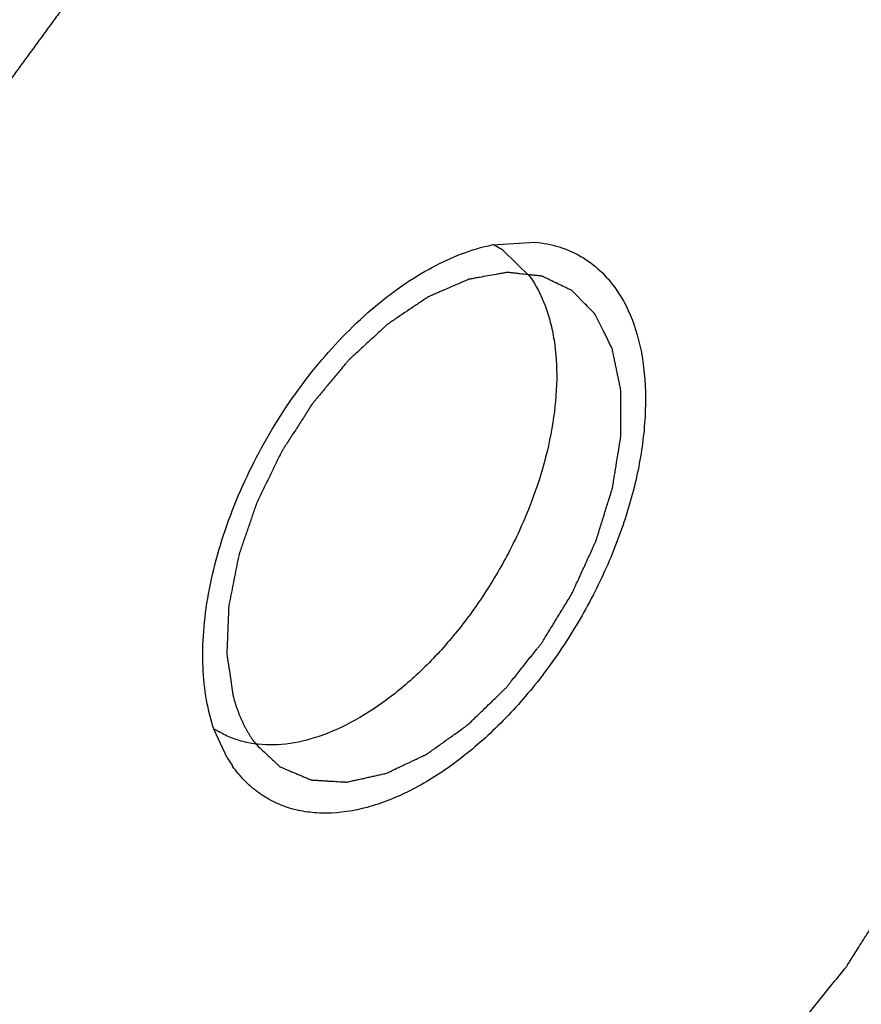
# Model space of a CAD drawing. Units: inches. Extents: x 0.5 to 33.6, y 0.5 to 21.6.
# Drawn here: x 5 to 5.1, y 18.7 to 18.7 of the extents above; entities that cross this region are included whole.
import ezdxf

# ---------------------------------------------------------------- set-up
doc = ezdxf.new("R2010")
doc.units = ezdxf.units.IN
doc.header["$LTSCALE"] = 1.87
doc.header["$MEASUREMENT"] = 0
doc.layers.get('0').update_dxf_attribs({"linetype": 'CONTINUOUS'})
doc.layers.add('02___PRT_ALL_AXES', color=7, linetype='CONTINUOUS')

msp = doc.modelspace()

# ---------------------------------------------------------------- linework, layer by layer
at = {"color": 7, "linetype": 'CONTINUOUS'}
for p, q in [((5.0693489558, 18.6952733235), (5.071268272, 18.6953934833)), ((5.0698222866, 18.6950321041), (5.0710412997, 18.6938429325)), ((5.0574899256, 18.6723395981), (5.0569128638, 18.6735871757)), ((5.0577350697, 18.6719620551), (5.0577276497, 18.6719727572))]:
    msp.add_line(p, q, dxfattribs=at)
for centre, radius, start, end in [((5.0675504785, 18.6915288095), 0.004175471, 59.9597347223, 64.2412719376), ((5.0675615675, 18.6915485743), 0.00415281, 57.0174903839, 59.9556643631), ((5.0592164011, 18.6770938218), 0.0041564661, 236.8306445381, 239.9547259667), ((5.0625034786, 18.6753280866), 0.0058366751, 210.7984065621, 215.0905280999)]:
    msp.add_arc(centre, radius, start, end, dxfattribs=at)
for points, knots in [([(5.1249867965, 18.8050240877), (5.1232176408, 18.8068465091), (5.119412859, 18.8102024537), (5.1140391495, 18.8135585129), (5.1094701376, 18.8156790124), (5.1046778239, 18.8174453291), (5.0983042311, 18.8189513987), (5.0902470993, 18.8196031522), (5.0833018436, 18.8192003118), (5.0776061299, 18.8183362413), (5.0716606859, 18.8170691641), (5.0640753853, 18.8147624239), (5.0549444846, 18.8109473845), (5.0457404301, 18.8060843628), (5.0365447627, 18.8002178264), (5.0274386364, 18.7934000341), (5.0185026182, 18.7856924702), (5.0098162286, 18.7771641301), (5.0014574263, 18.7678910698), (4.9935007274, 18.7579567222), (4.9860174745, 18.7474501941), (4.9790751901, 18.7364655504), (4.972735832, 18.7251016672), (4.9670563462, 18.7134605559), (4.9620881056, 18.7016465528), (4.9578752736, 18.6897658647), (4.9544557291, 18.6779249808), (4.9518605948, 18.6662299144), (4.9501127164, 18.6547854905), (4.9492281551, 18.6436938536), (4.9492154225, 18.6330536399), (4.9500753465, 18.6229589153), (4.9518018714, 18.6134987489), (4.9543829801, 18.6047561425), (4.957798304, 18.5968112069), (4.9606803308, 18.5919864155), (4.9622498973, 18.5897534311)], [0, 0, 0, 0, 0.0225708466, 0.044861388, 0.0560353832, 0.0672886772, 0.0902045599, 0.1139745477, 0.1388815366, 0.1518351175, 0.165144639, 0.19287325, 0.2221430144, 0.2529565706, 0.285264907, 0.3189755603, 0.3539586937, 0.3900550807, 0.4270815021, 0.4648352112, 0.5030998877, 0.5416495159, 0.5802527222, 0.6186774835, 0.6566946326, 0.6940827802, 0.73063249, 0.7661503283, 0.8004645914, 0.8334303758, 0.8649363274, 0.8949128786, 0.9233386736, 0.9502492369, 0.975745016, 1, 1, 1, 1]), ([(5.1299715395, 18.7933992285), (5.128473096, 18.7955310278), (5.1252039081, 18.7995228635), (5.1194509165, 18.8045910967), (5.1129996817, 18.8085679226), (5.1059232395, 18.8114057398), (5.0983012128, 18.8130773481), (5.0902159164, 18.813572284), (5.0817489413, 18.8128936777), (5.0729815414, 18.8110550116), (5.0639954378, 18.8080793499), (5.0548739466, 18.8039977015), (5.0457019034, 18.7988504011), (5.0365648107, 18.7926875708), (5.0275487414, 18.7855679742), (5.0187391898, 18.7775593596), (5.0102195883, 18.768738458), (5.0020711823, 18.7591894196), (4.9943720595, 18.7490032992), (4.9871955524, 18.7382777614), (4.9806103098, 18.7271154409), (4.9746796879, 18.7156229911), (4.9694601958, 18.703910545), (4.9650016522, 18.692090191), (4.9613470821, 18.6802747922), (4.958531291, 18.6685772931), (4.9565810473, 18.6571093515), (4.9555155582, 18.6459800986), (4.9553452465, 18.6352951054), (4.9560726143, 18.6251550233), (4.9576924424, 18.6156551705), (4.9601929695, 18.6068842483), (4.963553422, 18.5989277758), (4.9664173547, 18.5941061246), (4.9679817401, 18.5918805113)], [0, 0, 0, 0, 0.0234408946, 0.0461950477, 0.0686655723, 0.0912810075, 0.1144572683, 0.1385610966, 0.1638860853, 0.1906418956, 0.2189554166, 0.2488794273, 0.2804016668, 0.313454135, 0.3479234856, 0.3836583383, 0.4204760848, 0.4581703136, 0.4965159207, 0.5352742837, 0.5741990532, 0.6130404566, 0.6515502932, 0.689487082, 0.7266203844, 0.7627366232, 0.7976442895, 0.8311795638, 0.863214684, 0.8936662915, 0.9225032432, 0.9497563123, 0.9755275429, 1, 1, 1, 1]), ([(5.1305265681, 18.7983157024), (5.131982769, 18.7962440007), (5.1346741219, 18.7918273094), (5.1379584901, 18.7846409537), (5.1405434092, 18.7768450193), (5.1424242961, 18.7684996487), (5.1436005135, 18.7596605227), (5.1440722059, 18.7503856123), (5.1438433517, 18.7407351157), (5.1429193861, 18.7307721885), (5.1413109003, 18.7205620565), (5.1382345479, 18.7065514425), (5.1327364655, 18.6888777371), (5.1238197371, 18.6680725668), (5.1145912922, 18.6513230925), (5.1062291388, 18.6384847559), (5.0995380304, 18.629251133), (5.0924715222, 18.6204748877), (5.0850787122, 18.6122169781), (5.0774099219, 18.6045356239), (5.0695168828, 18.597484583), (5.0614522695, 18.5911129927), (5.0532681183, 18.585466216), (5.0450170429, 18.5805839426), (5.0367497183, 18.5765030487), (5.0285168873, 18.5732551785), (5.0203678045, 18.5708700592), (5.012352874, 18.5693742087), (5.0045236984, 18.5687915894), (4.9969395772, 18.5691441079), (4.9920316979, 18.5700211028), (4.9896565196, 18.5706198695)], [0, 0, 0, 0, 0.0242924756, 0.049465695, 0.0756460172, 0.1029406355, 0.1314128057, 0.161084446, 0.1919411033, 0.2239381214, 0.2570005595, 0.2910311525, 0.3614778255, 0.4341767331, 0.5078331354, 0.5446063839, 0.5811090246, 0.6171760025, 0.6526501436, 0.6873849737, 0.7212476758, 0.754123616, 0.7859178129, 0.8165620875, 0.8460152403, 0.8742709826, 0.9013580386, 0.9273461572, 0.952344026, 0.9765018036, 1, 1, 1, 1]), ([(4.9679817401, 18.5918805113), (4.9694801836, 18.589748712), (4.9727493715, 18.5857568763), (4.9785023632, 18.5806886431), (4.984953598, 18.5767118172), (4.9920300402, 18.573874), (4.9996520669, 18.5722023917), (5.0077373632, 18.5717074559), (5.0162043383, 18.5723860621), (5.0249717383, 18.5742247282), (5.0339578419, 18.5772003899), (5.0430793331, 18.5812820383), (5.0522513763, 18.5864293387), (5.0613884689, 18.592592169), (5.0704045382, 18.5997117656), (5.0792140899, 18.6077203803), (5.0877336913, 18.6165412818), (5.0958820973, 18.6260903203), (5.1035812201, 18.6362764406), (5.1107577273, 18.6470019784), (5.1173429699, 18.658164299), (5.1232735917, 18.6696567487), (5.1284930839, 18.6813691948), (5.1329516275, 18.6931895488), (5.1366061976, 18.7050049476), (5.1394219887, 18.7167024468), (5.1413722323, 18.7281703883), (5.1424377214, 18.7392996412), (5.1426080332, 18.7499846344), (5.1418806654, 18.7601247165), (5.1402608372, 18.7696245693), (5.1377603102, 18.7783954915), (5.1343998577, 18.7863519641), (5.131535925, 18.7911736152), (5.1299715395, 18.7933992285)], [0, 0, 0, 0, 0.0234408946, 0.0461950477, 0.0686655723, 0.0912810075, 0.1144572683, 0.1385610966, 0.1638860853, 0.1906418956, 0.2189554166, 0.2488794273, 0.2804016668, 0.313454135, 0.3479234856, 0.3836583383, 0.4204760848, 0.4581703136, 0.4965159207, 0.5352742837, 0.5741990532, 0.6130404566, 0.6515502932, 0.689487082, 0.7266203844, 0.7627366232, 0.7976442895, 0.8311795638, 0.863214684, 0.8936662915, 0.9225032432, 0.9497563123, 0.9755275429, 1, 1, 1, 1]), ([(5.1209301015, 18.7821514894), (5.1223202295, 18.7801737879), (5.1248646782, 18.775887799), (5.1278513081, 18.7688167488), (5.1300731773, 18.7610216012), (5.1315110171, 18.752579672), (5.1321563923, 18.7435695966), (5.1320038628, 18.7340763128), (5.1310560517, 18.7241894856), (5.1293229022, 18.7140025392), (5.126820555, 18.7036123209), (5.1235737156, 18.6931175639), (5.11961313, 18.6826184391), (5.1149763369, 18.6722154038), (5.1097083643, 18.6620076437), (5.1038589886, 18.6520931559), (5.097484448, 18.6425666672), (5.0906459735, 18.6335191258), (5.0834083207, 18.6250374974), (5.0758411761, 18.6172023448), (5.068016409, 18.6100886286), (5.0600081183, 18.6037644929), (5.0518925864, 18.5982896299), (5.0437456463, 18.5937170864), (5.0356436512, 18.5900907177), (5.0276618451, 18.5874460038), (5.0198736997, 18.5858117701), (5.012351941, 18.5852072581), (5.0051683172, 18.5856452822), (4.9983956999, 18.5871293898), (4.9921070298, 18.5896491582), (4.9863733823, 18.5931828187), (4.9812608607, 18.5976869774), (4.9783546269, 18.6012340306), (4.9770231782, 18.6031282504)], [0, 0, 0, 0, 0.0244790796, 0.0502671209, 0.0775282035, 0.1063734121, 0.1368321926, 0.1688710166, 0.2024062538, 0.2373110159, 0.2734230622, 0.3105509629, 0.3484819557, 0.3869858339, 0.4258208708, 0.464739219, 0.5034910058, 0.5418301765, 0.5795181033, 0.6163300013, 0.6520594194, 0.6865237033, 0.7195720605, 0.7510902168, 0.7810107887, 0.809322033, 0.8360761577, 0.8614014686, 0.8855079544, 0.9086889414, 0.9313095027, 0.9537857786, 0.9765542181, 1, 1, 1, 1]), ([(5.0649403036, 18.7193476149), (5.0643074421, 18.7188938108), (5.0633581499, 18.7182131032), (5.0622506422, 18.7174189493), (5.061617781, 18.71696514), (5.061143134, 18.7166248028), (5.0607475984, 18.7163411255), (5.0604311619, 18.7161143249), (5.0602334072, 18.7159722528), (5.060075162, 18.715859332), (5.0599763534, 18.7157870752), (5.0598970897, 18.7157331207), (5.0598382357, 18.7156821105), (5.059779548, 18.7156281456), (5.0596620871, 18.7155217356), (5.0594859317, 18.7153614823), (5.0592510373, 18.715148176), (5.0590161484, 18.7149347722), (5.0587029612, 18.7146502678), (5.0581548851, 18.7141523682), (5.0573719146, 18.7134411012), (5.0565889594, 18.7127297938), (5.0559625624, 18.7121608304), (5.0555711388, 18.7118050421), (5.0552578291, 18.7115208376), (5.0550624003, 18.7113422376), (5.0549248191, 18.711219166), (5.0548474232, 18.7111457909), (5.0547746303, 18.711060932), (5.0546820631, 18.7109587905), (5.0545348364, 18.7107931665), (5.0543505015, 18.710586889), (5.0540557341, 18.7102564245), (5.053687217, 18.7098434881), (5.0532450214, 18.7093479026), (5.052802819, 18.7088523337), (5.0523606187, 18.70835676), (5.0519184168, 18.7078611891), (5.0514762192, 18.7073656118), (5.0511077081, 18.7069526496), (5.0508129285, 18.7066222377), (5.0505917638, 18.706374544), (5.0504077145, 18.7061677661), (5.0502783802, 18.7060237407), (5.0502052553, 18.7059403176), (5.0501482132, 18.7058809136), (5.0500995746, 18.7058094175), (5.0500317918, 18.7057183071), (5.0499145377, 18.7055568989), (5.0497463179, 18.7053273431), (5.0495447597, 18.7050514364), (5.0492759086, 18.7046837145), (5.0489398815, 18.7042240093), (5.0485366331, 18.7036723857), (5.0481333892, 18.7031207558), (5.0477301433, 18.7025691284), (5.0473269008, 18.7020174977), (5.0469236465, 18.7014658773), (5.0465876381, 18.7010061622), (5.0463187487, 18.7006384604), (5.0461508812, 18.7004084869), (5.0460161557, 18.7002248742), (5.0459329369, 18.7001092808), (5.0458641066, 18.7000187199), (5.0458035096, 18.6999211718), (5.0457012897, 18.6997472169), (5.0455532656, 18.6995004033), (5.0453175424, 18.6991045552), (5.0450225063, 18.6986100692), (5.0445506632, 18.6978187097), (5.0439607782, 18.696829578), (5.0433709492, 18.6958404031), (5.0428990164, 18.6950491128), (5.0426042044, 18.6945544538), (5.0423680217, 18.6941589603), (5.0422211674, 18.693911244), (5.0421168465, 18.6937389105), (5.0420596173, 18.6936387633), (5.0420113641, 18.6935323214), (5.0419479742, 18.6934014244), (5.0418482679, 18.6931907846), (5.041723047, 18.6929278973), (5.0415230222, 18.6925070471), (5.0412728785, 18.6919810634), (5.0409727542, 18.6913498492), (5.0405725717, 18.690508242), (5.0398722603, 18.6890354239), (5.0392719906, 18.6877730102), (5.0388718114, 18.6869314007)], [0, 0, 0, 0, 0.0625, 0.09375, 0.109375, 0.125, 0.140625, 0.1484375, 0.15625, 0.16015625, 0.1640625, 0.166015625, 0.16796875, 0.169921875, 0.171875, 0.1796875, 0.1875, 0.1953125, 0.203125, 0.21875, 0.25, 0.28125, 0.296875, 0.3125, 0.3203125, 0.328125, 0.33203125, 0.333984375, 0.3359375, 0.33984375, 0.34375, 0.3515625, 0.359375, 0.375, 0.390625, 0.40625, 0.421875, 0.4375, 0.453125, 0.46875, 0.4765625, 0.484375, 0.4921875, 0.49609375, 0.498046875, 0.5, 0.501953125, 0.50390625, 0.5078125, 0.515625, 0.5234375, 0.53125, 0.546875, 0.5625, 0.578125, 0.59375, 0.609375, 0.625, 0.640625, 0.6484375, 0.65625, 0.66015625, 0.6640625, 0.666015625, 0.66796875, 0.671875, 0.6796875, 0.6875, 0.703125, 0.71875, 0.75, 0.78125, 0.796875, 0.8125, 0.8203125, 0.828125, 0.83203125, 0.833984375, 0.8359375, 0.83984375, 0.84375, 0.8515625, 0.859375, 0.875, 0.890625, 0.90625, 0.9375, 1, 1, 1, 1]), ([(5.0488525479, 18.6409032299), (5.0491767043, 18.6409007216), (5.0498250169, 18.6408957052), (5.0507974859, 18.6408881807), (5.0517699547, 18.6408806555), (5.0525803462, 18.6408743867), (5.0532286576, 18.6408693667), (5.0536338562, 18.6408662406), (5.0539174873, 18.6408640294), (5.0540795745, 18.6408628017), (5.0542011054, 18.6408617802), (5.0543227683, 18.6408611435), (5.054413645, 18.640859587), (5.0544748058, 18.6408602274), (5.0545043571, 18.640857551), (5.0545379093, 18.6408665255), (5.054582396, 18.6408777646), (5.0546380896, 18.6408920618), (5.0547716841, 18.6409261707), (5.0549721053, 18.6409774199), (5.0552393168, 18.6410457031), (5.0555065327, 18.6411139994), (5.0558628191, 18.6412050566), (5.0563081775, 18.6413188796), (5.0568426075, 18.6414554666), (5.0573770375, 18.6415920537), (5.0579114675, 18.6417286409), (5.0584458975, 18.6418652278), (5.0589803276, 18.6420018155), (5.0594256857, 18.6421156363), (5.0597819728, 18.642206698), (5.0600491863, 18.6422749805), (5.0602718702, 18.6423319264), (5.0604500038, 18.6423773849), (5.0605613683, 18.6424060201), (5.0606392613, 18.6424256165), (5.0606838688, 18.6424375157), (5.0607281111, 18.6424467808), (5.0607860313, 18.6424772415), (5.0608781407, 18.6425219186), (5.0609934702, 18.6425791551), (5.0611778897, 18.6426699567), (5.061408451, 18.6427837247), (5.0617773284, 18.6429656049), (5.0622384322, 18.643193006), (5.0627917538, 18.6434658656), (5.0633450762, 18.6437387309), (5.0638983983, 18.6440115952), (5.0644517206, 18.6442844575), (5.0650050426, 18.6445573287), (5.0655583654, 18.6448301667), (5.0660194654, 18.6450576348), (5.0663883507, 18.6452393784), (5.066665, 18.6453763171), (5.066895588, 18.6454884255), (5.0670569074, 18.6455708403), (5.0671492339, 18.6456117842), (5.067218073, 18.6456598177), (5.0672868597, 18.6457100842), (5.0673785935, 18.6457763261), (5.0674932546, 18.6458593962), (5.0676308506, 18.6459589658), (5.0678143109, 18.6460917652), (5.0680436367, 18.6462577508), (5.0684105577, 18.6465233354), (5.0688692091, 18.6468553135), (5.0694195907, 18.6472536884), (5.0699699724, 18.6476520628), (5.0705203539, 18.6480504378), (5.0710707359, 18.6484488112), (5.071621116, 18.6488471902), (5.0721715031, 18.6492455485), (5.0726301375, 18.6495775781), (5.0729970933, 18.6498430576), (5.0732263305, 18.6500093107), (5.0733870173, 18.6501250298), (5.0734784931, 18.6501921845), (5.0735712657, 18.6502554719), (5.0736779364, 18.6503622991), (5.0738506083, 18.650527262), (5.0740657638, 18.6507355066), (5.074410395, 18.6510675573), (5.0748410531, 18.6514830113), (5.0755301794, 18.6521475191), (5.0762192849, 18.6528120888), (5.0769083977, 18.6534766367), (5.0774252311, 18.6539750511), (5.0779420656, 18.6544734626), (5.0783727585, 18.6548888122), (5.0787173182, 18.6552210773), (5.0789757236, 18.6554703158), (5.079191107, 18.6556778886), (5.0793633114, 18.6558442292), (5.0794711722, 18.655947549), (5.0795462078, 18.6560211617), (5.0795898159, 18.6560612095), (5.079629064, 18.6561132921), (5.0796796169, 18.6561742748), (5.0797596674, 18.6562741496), (5.0798600157, 18.6563982061), (5.0801006168, 18.6566965894), (5.0804616171, 18.6571438923), (5.0809428946, 18.6577404514), (5.0815846171, 18.6585358098), (5.0823867676, 18.6595300221), (5.0831889043, 18.6605242446), (5.083830649, 18.6613195867), (5.0843118598, 18.6619161948), (5.0847131797, 18.6624130449), (5.0849734712, 18.6627365866), (5.085094201, 18.6628852944), (5.0851435855, 18.6629482123), (5.0851852407, 18.6629963135), (5.0852190412, 18.6630525818), (5.0852804952, 18.6631486566), (5.0853670849, 18.6632871558), (5.0855063001, 18.6635080563), (5.0856800887, 18.6637844214), (5.0858887336, 18.6641159569), (5.0861668924, 18.6645580402), (5.0865146025, 18.665110632), (5.087070933, 18.6659947854), (5.0877663426, 18.6670999777), (5.0884617734, 18.6682051598), (5.0890180699, 18.6690893295), (5.089365865, 18.6696418805), (5.0896438496, 18.6700840475), (5.0898181637, 18.6703601139), (5.089956301, 18.6705816267), (5.0900456348, 18.6707185669), (5.0900992574, 18.6708370791), (5.0901559921, 18.6709540286), (5.090253828, 18.6711594182), (5.09039435, 18.6714524522), (5.0906187625, 18.6719215188), (5.0908994231, 18.6725077792), (5.0912361539, 18.6732113229), (5.0916851496, 18.6741493703), (5.0921341411, 18.6750874205), (5.0925831293, 18.6760254704), (5.0929198845, 18.676729006), (5.0932004683, 18.6773152918), (5.0934250376, 18.6777843066), (5.093593185, 18.6781361055), (5.0937341973, 18.6784291511), (5.0938450121, 18.678663857), (5.0939630958, 18.6788975815), (5.0940586768, 18.6791967609), (5.0941819684, 18.6795546158), (5.0943029608, 18.6799127811), (5.0944650872, 18.6803902264), (5.0946674696, 18.6809870703), (5.0949104467, 18.681703267), (5.095153392, 18.6824194679), (5.0953963459, 18.6831356677), (5.0956392974, 18.6838518678), (5.0958822499, 18.684568068), (5.0961252007, 18.6852842677), (5.0963276646, 18.6858811021), (5.0964896247, 18.6863585667), (5.0965908749, 18.6866569887), (5.0966718176, 18.6868957112), (5.0967225378, 18.6870449472), (5.0967628139, 18.6871642571), (5.0967938424, 18.6872539556), (5.0968074311, 18.6873390664), (5.0968316407, 18.6874541499), (5.096859817, 18.6875974556), (5.0969060647, 18.6878270513), (5.0969634745, 18.6881139408), (5.0970325374, 18.6884582531), (5.0971245615, 18.6889173206), (5.0972396121, 18.6894911603), (5.097377664, 18.6901797656), (5.0975157184, 18.6908683716), (5.0976537717, 18.6915569773), (5.0977918269, 18.6922455834), (5.0979298757, 18.6929341882), (5.0980449359, 18.6935080297), (5.0981369404, 18.6939670935), (5.0982060632, 18.6943114168), (5.0982747299, 18.6946556431), (5.0983333729, 18.6949428006), (5.0983716391, 18.6951432186), (5.0983978517, 18.6952586677), (5.0983981288, 18.6953686002), (5.0984073555, 18.6955079046), (5.0984171554, 18.6957297361), (5.0984311046, 18.696007387), (5.0984524736, 18.6964514263), (5.09847951, 18.6970065446), (5.0985225865, 18.6978946953), (5.0985764946, 18.6990048969), (5.0986411574, 18.7003371331), (5.0987058275, 18.7016693709), (5.0987489396, 18.7025575291), (5.0987704957, 18.7030016083)], [0, 0, 0, 0, 0.015625, 0.03125, 0.046875, 0.0625, 0.0703125, 0.078125, 0.08203125, 0.083984375, 0.0859375, 0.087890625, 0.08984375, 0.0903320312, 0.0908203125, 0.0913085938, 0.091796875, 0.0927734375, 0.09375, 0.09765625, 0.1015625, 0.10546875, 0.109375, 0.1171875, 0.125, 0.1328125, 0.140625, 0.1484375, 0.15625, 0.1640625, 0.16796875, 0.171875, 0.17578125, 0.177734375, 0.1796875, 0.1806640625, 0.1811523438, 0.181640625, 0.1826171875, 0.18359375, 0.185546875, 0.1875, 0.19140625, 0.1953125, 0.203125, 0.2109375, 0.21875, 0.2265625, 0.234375, 0.2421875, 0.25, 0.2578125, 0.26171875, 0.265625, 0.26953125, 0.271484375, 0.2724609375, 0.2734375, 0.2744140625, 0.275390625, 0.27734375, 0.279296875, 0.28125, 0.28515625, 0.2890625, 0.296875, 0.3046875, 0.3125, 0.3203125, 0.328125, 0.3359375, 0.34375, 0.3515625, 0.35546875, 0.359375, 0.361328125, 0.3623046875, 0.36328125, 0.365234375, 0.3671875, 0.37109375, 0.375, 0.3828125, 0.390625, 0.40625, 0.4140625, 0.421875, 0.4296875, 0.4375, 0.44140625, 0.4453125, 0.44921875, 0.451171875, 0.453125, 0.4541015625, 0.4545898438, 0.455078125, 0.4560546875, 0.45703125, 0.458984375, 0.4609375, 0.46875, 0.4765625, 0.484375, 0.5, 0.515625, 0.5234375, 0.53125, 0.5390625, 0.54296875, 0.5439453125, 0.544921875, 0.5454101562, 0.5458984375, 0.546875, 0.548828125, 0.55078125, 0.5546875, 0.55859375, 0.5625, 0.5703125, 0.578125, 0.59375, 0.609375, 0.6171875, 0.625, 0.62890625, 0.6328125, 0.634765625, 0.63671875, 0.6376953125, 0.638671875, 0.640625, 0.64453125, 0.6484375, 0.65625, 0.6640625, 0.671875, 0.6875, 0.6953125, 0.703125, 0.7109375, 0.71484375, 0.71875, 0.72265625, 0.724609375, 0.7265625, 0.73046875, 0.734375, 0.73828125, 0.7421875, 0.75, 0.7578125, 0.765625, 0.7734375, 0.78125, 0.7890625, 0.796875, 0.8046875, 0.80859375, 0.8125, 0.814453125, 0.81640625, 0.8173828125, 0.818359375, 0.8193359375, 0.8203125, 0.822265625, 0.82421875, 0.828125, 0.83203125, 0.8359375, 0.84375, 0.8515625, 0.859375, 0.8671875, 0.875, 0.8828125, 0.890625, 0.89453125, 0.8984375, 0.90234375, 0.90625, 0.908203125, 0.9091796875, 0.91015625, 0.912109375, 0.9140625, 0.91796875, 0.921875, 0.9296875, 0.9375, 0.953125, 0.96875, 0.984375, 1, 1, 1, 1]), ([(5.0569128638, 18.6735871757), (5.056762273, 18.6740186408), (5.0565299428, 18.6749460402), (5.0563807523, 18.6764244239), (5.0564156197, 18.6780172864), (5.0566358746, 18.6796955921), (5.0570392146, 18.6814284585), (5.0578161845, 18.6837930413), (5.059179802, 18.6866691555), (5.0613093487, 18.6897903248), (5.0634314826, 18.6920146538), (5.0652601304, 18.693440941), (5.0670072344, 18.6945235766), (5.0684143807, 18.6950829741), (5.0693489558, 18.6952733235)], [0, 0, 0, 0, 0.0503460816, 0.1047913249, 0.1632663172, 0.2254767294, 0.2909487073, 0.3589839143, 0.4993986013, 0.6399429797, 0.7736651911, 0.8361528612, 0.8949249824, 1, 1, 1, 1]), ([(5.071268272, 18.6953934833), (5.0716305993, 18.6953600246), (5.0723401857, 18.6952234633), (5.0733283333, 18.6947923913), (5.0741930175, 18.6941486147), (5.0746647536, 18.6936008847), (5.0748740065, 18.6933031857)], [0, 0, 0, 0, 0.2539152084, 0.4998929306, 0.7460743301, 1, 1, 1, 1]), ([(5.0710412997, 18.6938429325), (5.0713173591, 18.6934501895), (5.0716546957, 18.6927803493), (5.0719569175, 18.691811963), (5.0721835787, 18.6907102333), (5.0722744226, 18.6891986895), (5.0720192502, 18.6865606926), (5.0712158543, 18.6838486634), (5.0699664496, 18.6812237416), (5.0688046475, 18.6793153962), (5.0674712164, 18.6775661991), (5.0660084843, 18.6760301905), (5.0644618602, 18.6747557774), (5.0628785665, 18.6737831309), (5.0613051678, 18.6731425996), (5.059786623, 18.6728591414), (5.0585827822, 18.6729389237), (5.0577189814, 18.6731981389), (5.0573229401, 18.6733873455), (5.0571353244, 18.6734958598)], [0, 0, 0, 0, 0.0487147041, 0.075069391, 0.1028712958, 0.1626639618, 0.2278761849, 0.3710967903, 0.4466189734, 0.5225852274, 0.5973641306, 0.6694053242, 0.7373532186, 0.8001684635, 0.8572718658, 0.9087883332, 0.9556763817, 0.9780062291, 1, 1, 1, 1]), ([(5.0739554517, 18.6921604841), (5.0738792547, 18.6922384872), (5.073726862, 18.6923944954), (5.073498265, 18.6926284959), (5.073307791, 18.6928235304), (5.0731553593, 18.6929794821), (5.073060209, 18.6930771246), (5.0729933644, 18.6931451284), (5.0729555421, 18.6931845289), (5.0729310235, 18.6932078837), (5.0729134261, 18.6932294814), (5.0728884623, 18.69324044), (5.0728460597, 18.693261472), (5.0727603429, 18.6933022194), (5.0726383662, 18.6933611176), (5.0724429354, 18.6934549661), (5.0722475908, 18.6935489466), (5.0720521886, 18.6936428225), (5.0719057234, 18.6937134112), (5.071783405, 18.6937716727), (5.0716861408, 18.6938195409), (5.0716240064, 18.6938465922), (5.0715773776, 18.6938747977), (5.0715339763, 18.6938779782), (5.0714914324, 18.6938829871), (5.0714059037, 18.6938920643), (5.071277796, 18.6939060754), (5.0711068793, 18.6939245296), (5.0708790302, 18.6939492227), (5.0706511551, 18.6939738454), (5.0704233284, 18.6939986137), (5.0702808373, 18.6940137885), (5.0701670708, 18.6940266248), (5.0700811264, 18.6940343461), (5.0700114769, 18.6940468433), (5.0699476646, 18.6940319451), (5.0698852656, 18.6940213948), (5.069806783, 18.6940067183), (5.069681481, 18.6939840669), (5.0694620762, 18.6939440375), (5.0691487101, 18.6938870746), (5.0688353069, 18.6938299655), (5.068615954, 18.693790141), (5.0684905704, 18.6937671676), (5.0684122963, 18.6937533143), (5.0683494693, 18.6937410736), (5.0682874003, 18.6937330614), (5.0682043891, 18.6936927799), (5.0681060438, 18.6936515178), (5.0679744738, 18.6935940305), (5.067810163, 18.6935230167), (5.0675471809, 18.6934089264), (5.0672842222, 18.6932949407), (5.0670212568, 18.6931809924), (5.0668240298, 18.6930953141), (5.0666596864, 18.6930246237), (5.0665446211, 18.6929737482), (5.0664789085, 18.6929468507), (5.0664128049, 18.6928981684), (5.0663303092, 18.6928447747), (5.0661982413, 18.6927551758), (5.0660331821, 18.6926446078), (5.0658351002, 18.6925113127), (5.0655709938, 18.6923338061), (5.0653068924, 18.6921562047), (5.0650427739, 18.6919787227), (5.0648777385, 18.691867577), (5.0647621362, 18.6917902097), (5.0647044413, 18.6917509317), (5.0646713017, 18.6917294439), (5.0646398796, 18.6916983502), (5.064600014, 18.6916627718), (5.0645365572, 18.691604011), (5.064425355, 18.6915020345), (5.0642665742, 18.6913559082), (5.0640124818, 18.6911223524), (5.0637583937, 18.6908887448), (5.0635043252, 18.690655108), (5.0633137104, 18.6904800197), (5.0631550682, 18.6903336607), (5.0630436192, 18.6902320979), (5.0629805578, 18.6901726744), (5.0629315044, 18.6901320156), (5.0628891686, 18.6900764155), (5.0628303778, 18.6900074938), (5.0627285854, 18.6898844526), (5.0625825975, 18.6897099483), (5.0624076537, 18.6895000027), (5.0621743226, 18.6892202509), (5.0619409441, 18.6889405257), (5.0617077626, 18.6886605889), (5.0615615713, 18.6884861353), (5.0614456557, 18.6883454088), (5.0613259525, 18.6882089312), (5.0612034342, 18.6880079221), (5.0610500758, 18.6877738203), (5.0608478036, 18.6874592052), (5.0605942617, 18.6870667585), (5.0603407694, 18.6866741225), (5.0601637118, 18.6863990994), (5.0600618577, 18.686242305), (5.0599998025, 18.6861434466), (5.0599464794, 18.6860663381), (5.0599065889, 18.6859820063), (5.0598344397, 18.6858356845), (5.0596917992, 18.6855421477), (5.0594871934, 18.6851232716), (5.0592418785, 18.6846204435), (5.0590582564, 18.6842432982), (5.0589351686, 18.6839919636), (5.0588748494, 18.6838661131), (5.0588206134, 18.6837618324), (5.0587935492, 18.6836759622), (5.0587636341, 18.6835905191), (5.0587272163, 18.683483569), (5.0586684029, 18.6833125304), (5.058565735, 18.6830131751), (5.0584189193, 18.6825855424), (5.0582722061, 18.6821579105), (5.0581693947, 18.6818585542), (5.0581108069, 18.6816875171), (5.0580738123, 18.6815805631), (5.0580450815, 18.6814951279), (5.0580131929, 18.6814092256), (5.0579959347, 18.6813051909), (5.0579699476, 18.6811795687), (5.0579206888, 18.680928726), (5.0578456498, 18.6805522899), (5.057762862, 18.6801341228), (5.0576964458, 18.679799544), (5.0576468384, 18.6795486883), (5.0576048939, 18.6793393992), (5.0575767136, 18.6791933723), (5.0575587678, 18.6791091861), (5.0575592864, 18.6790324359), (5.0575536124, 18.678933952), (5.0575480676, 18.6787778009), (5.0575399239, 18.6785821236), (5.0575306718, 18.6783475205), (5.057518148, 18.6780346398), (5.0575057092, 18.6777217996), (5.057493156, 18.6774088952), (5.0574855255, 18.6772134566), (5.0574797572, 18.6770763978), (5.0574774569, 18.6770082127), (5.0574752026, 18.6769686956), (5.0574823836, 18.6769347428), (5.0574881297, 18.6768903968), (5.0574991261, 18.6768205064), (5.0575175301, 18.676697703), (5.0575442596, 18.6765225278), (5.0575867819, 18.6762421032), (5.0576400189, 18.675891622), (5.0577038671, 18.6754710232), (5.0577464394, 18.6751906281), (5.0577677247, 18.67505043)], [0, 0, 0, 0, 0.015625, 0.03125, 0.046875, 0.0546875, 0.0625, 0.06640625, 0.068359375, 0.0703125, 0.0712890625, 0.072265625, 0.07421875, 0.078125, 0.0859375, 0.09375, 0.109375, 0.1171875, 0.125, 0.1328125, 0.13671875, 0.140625, 0.142578125, 0.14453125, 0.146484375, 0.1484375, 0.15625, 0.1640625, 0.171875, 0.1875, 0.1953125, 0.203125, 0.20703125, 0.2109375, 0.21484375, 0.216796875, 0.21875, 0.22265625, 0.2265625, 0.234375, 0.25, 0.265625, 0.2734375, 0.27734375, 0.28125, 0.283203125, 0.28515625, 0.2890625, 0.29296875, 0.296875, 0.3046875, 0.3125, 0.328125, 0.3359375, 0.34375, 0.3515625, 0.35546875, 0.357421875, 0.359375, 0.36328125, 0.3671875, 0.375, 0.3828125, 0.390625, 0.40625, 0.4140625, 0.421875, 0.42578125, 0.427734375, 0.4287109375, 0.4296875, 0.431640625, 0.43359375, 0.4375, 0.4453125, 0.453125, 0.46875, 0.4765625, 0.484375, 0.4921875, 0.49609375, 0.498046875, 0.5, 0.501953125, 0.50390625, 0.5078125, 0.515625, 0.5234375, 0.53125, 0.546875, 0.5546875, 0.5625, 0.56640625, 0.5703125, 0.578125, 0.5859375, 0.59375, 0.609375, 0.625, 0.6328125, 0.63671875, 0.640625, 0.642578125, 0.64453125, 0.6484375, 0.65625, 0.671875, 0.6875, 0.703125, 0.70703125, 0.7109375, 0.71484375, 0.716796875, 0.71875, 0.72265625, 0.7265625, 0.734375, 0.75, 0.765625, 0.7734375, 0.77734375, 0.78125, 0.783203125, 0.78515625, 0.7890625, 0.79296875, 0.796875, 0.8125, 0.828125, 0.8359375, 0.84375, 0.8515625, 0.85546875, 0.857421875, 0.859375, 0.86328125, 0.8671875, 0.875, 0.8828125, 0.890625, 0.90625, 0.9140625, 0.921875, 0.92578125, 0.927734375, 0.9287109375, 0.9296875, 0.931640625, 0.93359375, 0.9375, 0.9453125, 0.953125, 0.96875, 0.984375, 1, 1, 1, 1]), ([(5.0748740065, 18.6933031857), (5.0752129703, 18.6928209499), (5.0757729484, 18.6916841572), (5.0761897358, 18.6897310059), (5.0762346446, 18.6875231433), (5.0759080036, 18.6851377641), (5.07521904, 18.6826614598), (5.0741977085, 18.68018432), (5.0728804231, 18.6777993524), (5.0713170253, 18.6755955041), (5.0695656898, 18.6736549464), (5.0676911288, 18.6720497288), (5.0657603621, 18.67083914), (5.0638410981, 18.6700692562), (5.0622618651, 18.6698194016), (5.0610917755, 18.6698882723), (5.0602846276, 18.6700637039), (5.0595350563, 18.6703625339), (5.0588511807, 18.6707817965), (5.0582411313, 18.6713162674), (5.0578939846, 18.6717372634), (5.0577351342, 18.6719621356)], [0, 0, 0, 0, 0.05015271, 0.1062335324, 0.1687124545, 0.2371241903, 0.3103777257, 0.386825265, 0.4645947178, 0.5417071494, 0.6162313189, 0.6864523303, 0.7510411155, 0.809272835, 0.8613219338, 0.8854586696, 0.9086575977, 0.9312952088, 0.9537946705, 0.9765746036, 1, 1, 1, 1]), ([(5.0587527208, 18.672969615), (5.0588386567, 18.6728887499), (5.0590105289, 18.6727270201), (5.0592253678, 18.6725248558), (5.0593972417, 18.6723631287), (5.0595261395, 18.6722418219), (5.0596335786, 18.6721407692), (5.0597194755, 18.6720598456), (5.0597732848, 18.6720094538), (5.0598107035, 18.6719738079), (5.0598324732, 18.6719540202), (5.0598527867, 18.6719320487), (5.0598886164, 18.6719202359), (5.0599425489, 18.6718962443), (5.0600111269, 18.6718679979), (5.0601202021, 18.6718218295), (5.060256769, 18.6717644535), (5.0604205535, 18.6716954581), (5.0605843647, 18.6716265042), (5.0607481645, 18.6715575284), (5.0608846801, 18.6715000871), (5.0609938606, 18.6714540525), (5.0610758326, 18.6714197481), (5.0611438668, 18.6713904567), (5.0611989129, 18.6713686032), (5.0612385069, 18.671347897), (5.0612845536, 18.6713436652), (5.0613468427, 18.6713403044), (5.0614554325, 18.67133336), (5.0616107782, 18.6713239949), (5.0617971004, 18.6713125204), (5.0619834451, 18.6713011026), (5.0622319086, 18.6712858919), (5.0624492542, 18.6712724149), (5.062635677, 18.6712612162), (5.0627131707, 18.6712560416), (5.0627755909, 18.6712530869), (5.0628364563, 18.6712457989), (5.0629236675, 18.6712677074), (5.0630268774, 18.6712899746), (5.0631649949, 18.6713210694), (5.0633374687, 18.6713594554), (5.0635445116, 18.6714057273), (5.063751534, 18.6714519365), (5.0639585642, 18.6714981876), (5.0641655835, 18.6715443338), (5.0643381293, 18.6715831037), (5.0644588539, 18.6716096276), (5.064527929, 18.6716257441), (5.0645966673, 18.6716382548), (5.064685004, 18.6716797366), (5.0648264073, 18.6717467995), (5.0650031392, 18.6718303902), (5.0652152271, 18.6719308034), (5.065498007, 18.6720646383), (5.065780792, 18.6721985603), (5.0660635645, 18.672332258), (5.0662226484, 18.6724079024), (5.0663286657, 18.6724576347), (5.0663728972, 18.6724793965), (5.0664081478, 18.6724943797), (5.066443891, 18.6725182357), (5.0665066706, 18.6725641061), (5.0665962363, 18.6726274843), (5.066739608, 18.672730092), (5.0669188009, 18.6728579363), (5.0672055154, 18.6730627394), (5.0674922641, 18.6732673588), (5.0677789058, 18.67347234), (5.0679582959, 18.6735997019), (5.0681012611, 18.6737033043), (5.0682462227, 18.6738006561), (5.0684131347, 18.6739670845), (5.0686152852, 18.6741609891), (5.0688841583, 18.6744215905), (5.0692205665, 18.6747464007), (5.0695565331, 18.6750724), (5.0697924154, 18.6752987615), (5.069909414, 18.6754143871), (5.0699777852, 18.6754765302), (5.0700384184, 18.6755587415), (5.0701168594, 18.6756546343), (5.0702408843, 18.6758119031), (5.070396422, 18.6760071725), (5.070582857, 18.6762420544), (5.0708314774, 18.6765550597), (5.0710802758, 18.6768679719), (5.0712974808, 18.6771421262), (5.071422355, 18.6772982219), (5.0714986262, 18.6773971066), (5.0715637144, 18.6774731755), (5.0716139381, 18.6775603403), (5.0717069219, 18.6777090775), (5.0718892678, 18.6780092548), (5.072151707, 18.6784366335), (5.0724132647, 18.6788646475), (5.0726230705, 18.6792066908), (5.0727792747, 18.679463946), (5.0729130454, 18.6796760696), (5.072993444, 18.6798624407), (5.0730784913, 18.6800459002), (5.0731832072, 18.6802762218), (5.0733516523, 18.6806441775), (5.0735197977, 18.6810122949), (5.0736881674, 18.6813803463), (5.0737930874, 18.6816104087), (5.073877714, 18.6817944024), (5.0739290347, 18.681909524), (5.0739736887, 18.682001334), (5.0740052098, 18.6820941928), (5.0740542707, 18.682257183), (5.074127542, 18.682489772), (5.0742429903, 18.6828620557), (5.0743589634, 18.6832343054), (5.0744747013, 18.6836065509), (5.0745616856, 18.6838857817), (5.0746336677, 18.6841183203), (5.0746850362, 18.6842813997), (5.0747093813, 18.6843625262), (5.0747254484, 18.6844095493), (5.0747305032, 18.6844531745), (5.0747405919, 18.6845088692), (5.0747546296, 18.6845973316), (5.0747801761, 18.6847524432), (5.0748161579, 18.6849738729), (5.0748595583, 18.6852396573), (5.0749173352, 18.6855940078), (5.074975209, 18.6859483925), (5.0750256535, 18.6862584082), (5.0750547649, 18.6864356646), (5.0750757963, 18.6865683136), (5.075095877, 18.6866797884), (5.0750930324, 18.6867620545), (5.0750934899, 18.686845528), (5.0750929327, 18.6869494569), (5.0750925279, 18.6871992286), (5.0750914812, 18.6875737048), (5.0750907179, 18.6879900255), (5.0750896169, 18.688322709), (5.0750899549, 18.6885314506), (5.0750878851, 18.6886965827), (5.075091929, 18.6888040361), (5.0750741614, 18.6888732919), (5.0750600621, 18.6889454657), (5.0750411794, 18.6890346818), (5.0750190589, 18.6891421696), (5.0749893766, 18.689285337), (5.0749523387, 18.6894643479), (5.0749078641, 18.6896791378), (5.0748634019, 18.6898939377), (5.0748189194, 18.6901087208), (5.0747819081, 18.6902877545), (5.0747521711, 18.6904308751), (5.0747338767, 18.6905205674), (5.0747185743, 18.6905917672), (5.0747089236, 18.6906466842), (5.0746835283, 18.6906885207), (5.0746551672, 18.6907488714), (5.0746178329, 18.6908227454), (5.0745591504, 18.6909418182), (5.0744854361, 18.6910903592), (5.0743971336, 18.6912687368), (5.0742793429, 18.6915065287), (5.0741321232, 18.6918037841), (5.0740143417, 18.6920415838), (5.0739554517, 18.6921604841)], [0, 0, 0, 0, 0.015625, 0.03125, 0.0390625, 0.046875, 0.0546875, 0.05859375, 0.0625, 0.064453125, 0.0654296875, 0.06640625, 0.068359375, 0.0703125, 0.07421875, 0.078125, 0.0859375, 0.09375, 0.1015625, 0.109375, 0.1171875, 0.12109375, 0.125, 0.12890625, 0.130859375, 0.1328125, 0.134765625, 0.13671875, 0.140625, 0.1484375, 0.15625, 0.1640625, 0.171875, 0.1875, 0.19140625, 0.1953125, 0.197265625, 0.19921875, 0.203125, 0.20703125, 0.2109375, 0.21875, 0.2265625, 0.234375, 0.2421875, 0.25, 0.2578125, 0.26171875, 0.263671875, 0.265625, 0.26953125, 0.2734375, 0.28125, 0.2890625, 0.296875, 0.3125, 0.3203125, 0.328125, 0.330078125, 0.33203125, 0.3330078125, 0.333984375, 0.3359375, 0.33984375, 0.34375, 0.3515625, 0.359375, 0.375, 0.3828125, 0.390625, 0.39453125, 0.3984375, 0.40625, 0.4140625, 0.421875, 0.4375, 0.453125, 0.4609375, 0.46484375, 0.466796875, 0.46875, 0.47265625, 0.4765625, 0.484375, 0.4921875, 0.5, 0.515625, 0.5234375, 0.52734375, 0.53125, 0.533203125, 0.53515625, 0.5390625, 0.546875, 0.5625, 0.578125, 0.5859375, 0.59375, 0.6015625, 0.60546875, 0.609375, 0.6171875, 0.625, 0.640625, 0.6484375, 0.65625, 0.66015625, 0.6640625, 0.666015625, 0.66796875, 0.671875, 0.6796875, 0.6875, 0.703125, 0.7109375, 0.71875, 0.7265625, 0.73046875, 0.732421875, 0.7333984375, 0.734375, 0.736328125, 0.73828125, 0.7421875, 0.75, 0.7578125, 0.765625, 0.78125, 0.7890625, 0.79296875, 0.796875, 0.80078125, 0.802734375, 0.8046875, 0.80859375, 0.8125, 0.828125, 0.84375, 0.8515625, 0.859375, 0.86328125, 0.8671875, 0.869140625, 0.87109375, 0.875, 0.87890625, 0.8828125, 0.890625, 0.8984375, 0.90625, 0.9140625, 0.921875, 0.92578125, 0.9296875, 0.931640625, 0.93359375, 0.935546875, 0.9375, 0.94140625, 0.9453125, 0.953125, 0.9609375, 0.96875, 0.984375, 1, 1, 1, 1]), ([(5.0577677245, 18.6750504309), (5.0577960547, 18.6749557284), (5.0578325462, 18.6748369281), (5.0578730999, 18.6746956344), (5.0579070393, 18.6745987362), (5.0579519851, 18.6744770457), (5.0579957755, 18.6743542697), (5.0580315634, 18.6742591081), (5.0580690562, 18.6741754147), (5.0581164519, 18.6740666006), (5.0581682271, 18.6739389684), (5.0582395529, 18.6738062731), (5.0582946441, 18.6736981096), (5.0583393745, 18.6736083123), (5.0583849524, 18.6735296483), (5.0584426365, 18.6734350664), (5.0584990442, 18.6733392969), (5.0585466641, 18.6732625331), (5.0586310904, 18.6731449974), (5.0586980612, 18.6730476733), (5.0587527208, 18.6729696149)], [0, 0, 0, 0, 0.125, 0.15625, 0.1875, 0.25, 0.3125, 0.34375, 0.375, 0.4375, 0.5, 0.5625, 0.625, 0.65625, 0.6875, 0.75, 0.8125, 0.84375, 0.875, 1, 1, 1, 1])]:
    msp.add_open_spline(points, degree=3, knots=knots, dxfattribs=at)
at = {"layer": '02___PRT_ALL_AXES', "color": 7, "linetype": 'CONTINUOUS'}
for points, knots in [([(5.1038181301, 18.661596634), (5.105877519, 18.6651981417), (5.1096162849, 18.6725324452), (5.114048972, 18.6838477518), (5.1171669748, 18.6951311229), (5.1186235647, 18.704413383), (5.1190249997, 18.711546486), (5.1189286842, 18.7181333644), (5.1181266736, 18.7244138394), (5.1165283996, 18.7302136758), (5.1150019499, 18.7341309263), (5.1131307152, 18.7376900729), (5.1109242734, 18.7408643322), (5.1083986669, 18.7436304577), (5.1055698306, 18.7459647999), (5.1024603238, 18.7478497774), (5.0990935662, 18.7492687325), (5.0954970304, 18.7502129838), (5.0916981752, 18.7506758527), (5.0877254221, 18.7506570873), (5.0836070043, 18.7501583775), (5.0793715016, 18.7491850743), (5.075047795, 18.7477452618), (5.0706657588, 18.7458494169), (5.0662549249, 18.7435121529), (5.0618457563, 18.7407487157), (5.0574677024, 18.7375786735), (5.0531532426, 18.7340245131), (5.0503753631, 18.7314508973), (5.0490036436, 18.7301083249)], [0, 0, 0, 0, 0.0805797888, 0.159599099, 0.2356528271, 0.3075188429, 0.341594732, 0.3743049659, 0.4354068394, 0.4638644501, 0.4909881012, 0.5169028845, 0.5417851593, 0.5658675833, 0.5894274229, 0.6127772463, 0.6362430247, 0.6601429926, 0.6847671466, 0.7103611251, 0.7371184934, 0.7651789479, 0.7946293072, 0.8255086049, 0.8578086818, 0.8914920371, 0.9264954738, 0.9627198374, 1, 1, 1, 1]), ([(5.0318572868, 18.7087778964), (5.0305186004, 18.7066692332), (5.0279654121, 18.7023750347), (5.0245256272, 18.6957451881), (5.0215064223, 18.6889822517), (5.0189381629, 18.6821563813), (5.0168459188, 18.6753352486), (5.0152513088, 18.6685868841), (5.0141697778, 18.6619792221), (5.0136133959, 18.6555779604), (5.0135867518, 18.6494468211), (5.0140923886, 18.6436464205), (5.0151254462, 18.6382340394), (5.016678733, 18.6332633893), (5.0187398234, 18.6287847001), (5.021291701, 18.6248448501), (5.0243128995, 18.6214890212), (5.0277722883, 18.6187568844), (5.0316321956, 18.6166843222), (5.0358454795, 18.6152937265), (5.0403623762, 18.6145991383), (5.0442868365, 18.6146011711), (5.0475169032, 18.6149348844), (5.0509016668, 18.6155094738), (5.055237923, 18.6166730837), (5.0604724024, 18.6187136633), (5.0657612908, 18.6213980534), (5.0710529934, 18.624697231), (5.0762947764, 18.6285791745), (5.0814353769, 18.6330040079), (5.0864229621, 18.6379278652), (5.0912082412, 18.6433015493), (5.0972845217, 18.6510321181), (5.1013475172, 18.6572759681), (5.1038181301, 18.661596634)], [0, 0, 0, 0, 0.0386668565, 0.077289765, 0.1155662388, 0.1532548584, 0.190123194, 0.2259446174, 0.2605214109, 0.2936864387, 0.3253132677, 0.3553197702, 0.3836839857, 0.4104504598, 0.4357432449, 0.4597744387, 0.4828442162, 0.5053337115, 0.5276765673, 0.5503209687, 0.573686643, 0.5981276886, 0.6108470276, 0.623928571, 0.651242194, 0.6801771492, 0.7107546334, 0.7429288447, 0.7766032771, 0.8116340929, 0.8478439654, 0.8850251763, 0.9229489465, 1, 1, 1, 1])]:
    msp.add_open_spline(points, degree=3, knots=knots, dxfattribs=at)

doc.saveas('drawing.dxf')
